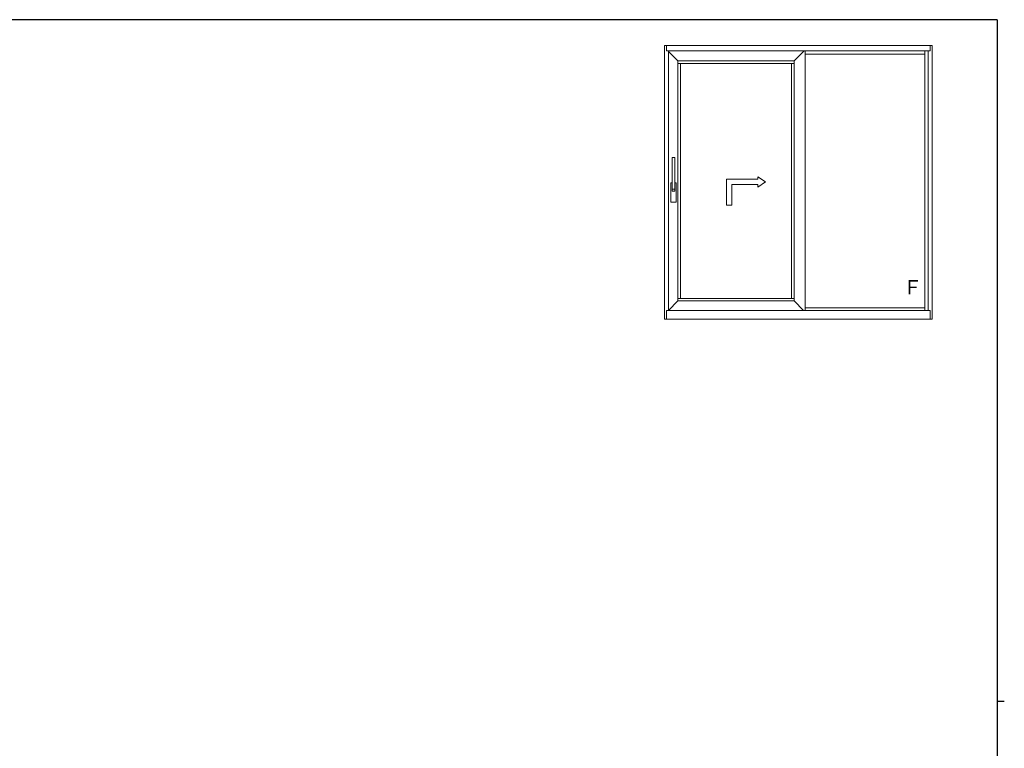
# Model space of a CAD drawing. Extents: x 0 to 793, y 0 to 564.
# Drawn here: x 397 to 776, y 281 to 561 of the extents above; entities that cross this region are included whole.
import ezdxf

# ---------------------------------------------------------------- set-up
doc = ezdxf.new("R2010")
doc.units = 0
doc.layers.add('YKK_A1', color=4, linetype='CONTINUOUS', lineweight=13)
doc.layers.add('YKK_ZWAK', color=7, linetype='CONTINUOUS')
doc.styles.get("Standard").update_dxf_attribs({"font": 'ROMANS.SHX', "bigfont": 'EXTFONT.SHX'})

# ---------------------------------------------------------------- blocks, each defined once
blk = doc.blocks.new('A201')
at = {"layer": 'YKK_ZWAK', "color": 254, "linetype": 'Continuous'}
for p, q in [((571, 410), (21, 410)), ((571, 410), (571, 35)), ((571, 222.5), (573, 222.5))]:
    blk.add_line(p, q, dxfattribs=at)

msp = doc.modelspace()

# ---------------------------------------------------------------- linework, layer by layer
at = {"layer": 'YKK_A1', "linetype": 'Continuous', "ltscale": 0.5}
for p, q in [((644.8, 551.4), (644.8, 446.05)), ((747.8, 551.4), (644.8, 551.4)), ((645.55, 549.4), (645.55, 551.4)), ((747.05, 551.4), (747.05, 549.4)), ((747.8, 551.4), (747.8, 446.05)), ((645.55, 549.4), (747.05, 549.4)), ((646.3, 449.4), (646.3, 549.4)), ((649.95, 545.55), (646.3, 549.2)), ((694.65, 545.55), (698.5, 549.4)), ((698.95, 549.4), (698.95, 449.4)), ((745.05, 548.05), (698.95, 548.05)), ((745.05, 549.4), (745.05, 449.4)), ((746.3, 549.4), (746.3, 449.4)), ((649.95, 545.55), (649.95, 453.05)), ((649.95, 545.55), (694.65, 545.55)), ((694.65, 544.55), (649.95, 544.55)), ((650.95, 544.55), (650.95, 454.05)), ((693.65, 544.55), (693.65, 454.05)), ((694.65, 453.05), (694.65, 545.55)), ((647.7, 508.32), (647.7, 495.32)), ((647.7, 508.32), (648.8, 508.32)), ((648.8, 508.32), (648.8, 495.32)), ((680.65, 500.9), (680.65, 499.9)), ((680.65, 500.9), (683.65, 498.9)), ((647.25, 498.57), (647.25, 491.07)), ((647.7, 498.57), (647.25, 498.57)), ((649.25, 498.57), (648.8, 498.57)), ((649.25, 498.57), (649.25, 491.07)), ((680.65, 499.9), (668.65, 499.9)), ((668.65, 499.9), (668.65, 489.9)), ((680.65, 497.9), (670.65, 497.9)), ((670.65, 497.9), (670.65, 489.9)), ((680.65, 496.9), (683.65, 498.9)), ((680.65, 497.9), (680.65, 496.9)), ((647.7, 496.07), (648.8, 496.07)), ((648.8, 495.32), (647.7, 495.32)), ((649.25, 491.07), (647.25, 491.07)), ((668.65, 489.9), (670.65, 489.9)), ((646.3, 449.4), (649.95, 453.05)), ((694.65, 454.05), (649.95, 454.05)), ((649.95, 453.05), (694.65, 453.05)), ((694.65, 453.05), (698.3, 449.4)), ((645.55, 446.05), (645.55, 449.4)), ((747.05, 449.4), (645.55, 449.4)), ((745.05, 450.4), (698.95, 450.4)), ((747.05, 449.4), (747.05, 446.05)), ((747.8, 446.05), (644.8, 446.05))]:
    msp.add_line(p, q, dxfattribs=at)

# ---------------------------------------------------------------- block references
at = {"layer": 'YKK_ZWAK', "xscale": 1.4, "yscale": 1.4, "zscale": 1.4}
msp.add_blockref('A201', (-26.6, -12.6), dxfattribs=at)

# ---------------------------------------------------------------- texts
at = {"layer": 'YKK_A1'}
msp.add_text('Ｆ', height=5.54, dxfattribs=at).set_placement((736.51, 455.53))

doc.saveas('drawing.dxf')
